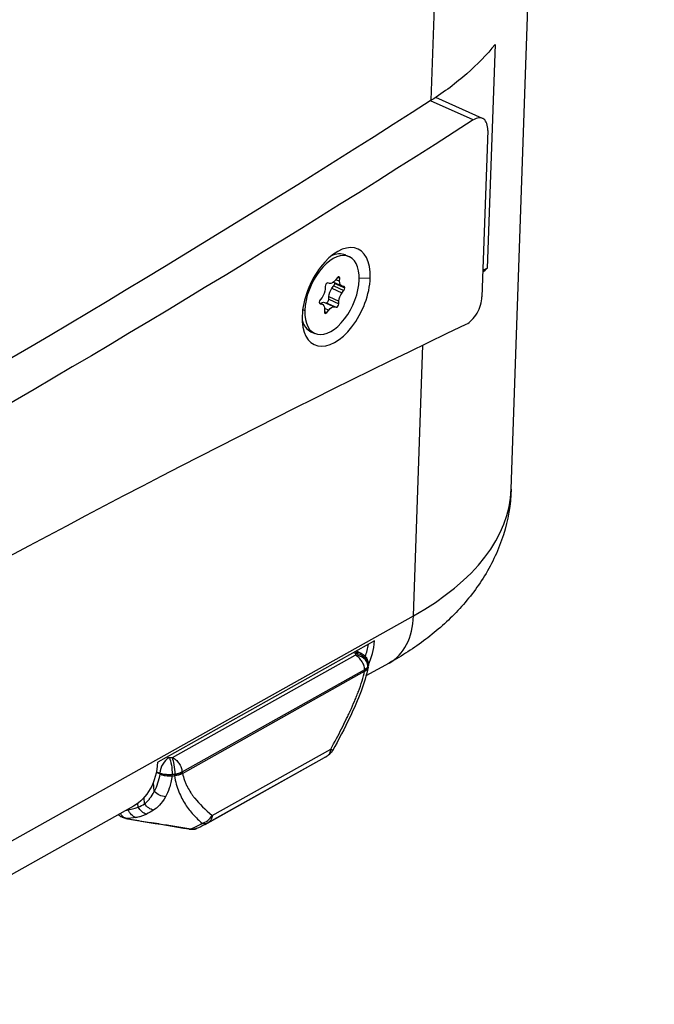
# Model space of a CAD drawing. Units: millimetres. Extents: x -761 to 2844, y -595 to 1164.
# Drawn here: x 2771 to 2843, y 60 to 172 of the extents above; entities that cross this region are included whole.
import ezdxf

# ---------------------------------------------------------------- set-up
doc = ezdxf.new("R2010")
doc.units = ezdxf.units.MM
doc.layers.add('02-Loudspeaker 2D', color=5, linetype='Continuous')

msp = doc.modelspace()

# ---------------------------------------------------------------- linework, layer by layer
at = {"layer": '02-Loudspeaker 2D', "color": 241}
for p, q in [((2827.12, 118.77), (2843.46, 593.65)), ((2817.98, 163.17), (2830.13, 516.36)), ((2825.26, 169.54), (2824.38, 144.02)), ((2822.78, 160.93), (2817.91, 163.13)), ((2823.84, 161.1), (2818.49, 163.51)), ((2824.43, 159.73), (2823.77, 140.73)), ((2808.18, 145.5), (2808.62, 145.3)), ((2807.24, 142.92), (2807.02, 142.64)), ((2807.28, 142.96), (2807.52, 142.85)), ((2807.28, 142.96), (2807.52, 142.85)), ((2807.51, 142.53), (2807.52, 142.85)), ((2809.76, 142.88), (2811.01, 142.89)), ((2805.87, 141.93), (2805.86, 141.61)), ((2806.37, 142.27), (2806.17, 142.32)), ((2806.63, 141.71), (2806.85, 141.98)), ((2806.63, 141.71), (2807.78, 141.19)), ((2806.8, 142.41), (2807.75, 141.98)), ((2806.85, 141.98), (2808, 141.47)), ((2806.95, 142.26), (2808.1, 141.75)), ((2807.09, 142.72), (2807.51, 142.53)), ((2808.01, 141.92), (2807.81, 141.96)), ((2805.51, 140.67), (2805.29, 140.39)), ((2806.27, 140.45), (2806.28, 140.77)), ((2806.28, 140.77), (2807.43, 140.25)), ((2807.78, 141.19), (2808, 141.47)), ((2805.19, 140.04), (2805.54, 139.88)), ((2805.2, 140.03), (2805.48, 139.9)), ((2805.24, 139.96), (2805.28, 139.94)), ((2805.28, 139.94), (2805.48, 139.9)), ((2805.77, 140.1), (2805.97, 140.06)), ((2805.77, 140.1), (2806.92, 139.59)), ((2805.78, 139.44), (2806.27, 139.22)), ((2805.97, 140.06), (2807.12, 139.54)), ((2806.27, 140.45), (2807.42, 139.93)), ((2806.27, 140.45), (2807.42, 139.93)), ((2806.92, 139.59), (2807.12, 139.54)), ((2807.42, 139.93), (2807.43, 140.25)), ((2803.29, 139.3), (2803.53, 139.19)), ((2805.78, 139.33), (2805.77, 139)), ((2805.77, 139.07), (2806.05, 138.94)), ((2806.05, 138.94), (2806.27, 139.22)), ((2804.23, 136.75), (2804.67, 136.55)), ((2815.95, 104.32), (2817.02, 135.21)), ((2768.46, 77.73), (2815.95, 104.32)), ((2811.49, 101.46), (2786.73, 87.59)), ((2809.1, 100.12), (2809.3, 100.03)), ((2809.43, 100.3), (2809.87, 100.1)), ((2788.42, 88.12), (2809.29, 99.81)), ((2789.51, 86.5), (2810.38, 98.18)), ((2789.55, 86.32), (2810.37, 97.98)), ((2810.4, 98), (2810.38, 98.18)), ((2813.18, 98.92), (2810.52, 97.44)), ((2810.77, 98.44), (2810.75, 98.61)), ((2810.77, 98.43), (2810.77, 98.43)), ((2810.78, 98.85), (2810.8, 98.7)), ((2810.78, 98.76), (2810.8, 98.59)), ((2792.95, 81.52), (2806.5, 89.1)), ((2787.98, 88.09), (2787.78, 88.18)), ((2792.14, 80.48), (2805.78, 88.12)), ((2792.58, 80.75), (2806.13, 88.33)), ((2786.96, 86.25), (2786.56, 86.43)), ((2786.58, 86.51), (2786.96, 86.34)), ((2786.96, 86.34), (2786.96, 86.24)), ((2786.96, 86.25), (2786.96, 86.24)), ((2788.67, 86.24), (2788.69, 86.07)), ((2789.51, 86.5), (2789.52, 86.31)), ((2786.33, 84.25), (2786.24, 85.33)), ((2785.23, 82.85), (2785.18, 83.54)), ((2783.97, 82.57), (2765.69, 72.33)), ((2783.34, 82.15), (2783.34, 82.21)), ((2784.5, 82.45), (2784.47, 82.89))]:
    msp.add_line(p, q, dxfattribs=at)
at = {"layer": '02-Loudspeaker 2D', "color": 241, "extrusion": (0, 0, -1)}
for centre, major_axis, ratio, start_param, end_param in [((2799.33, 1671.48), (-736.63, -1632.64), 0.550763, -0.702381, -0.582502), ((2803.9, 1669.42), (-736.79, -1633.01), 0.550763, -0.702582, -0.582494), ((2690.41, -1448.99), (736.63, 1632.64), 0.550763, -0.571262, -0.570829), ((2806.93, 141.14), (0.411, 0.912), 0.550763, -2.215697, -1.159481), ((2806.72, 143.2), (-0.411, -0.912), 0.550763, -1.168499, -0.112284), ((2808.16, 142.89), (-0.411, -0.912), 0.550763, -0.121302, 0.934914), ((2805.21, 141.24), (-0.411, -0.912), 0.550763, -2.211188, -1.159481), ((2805.21, 141.24), (-0.411, -0.912), 0.550763, -2.215697, -2.211188), ((2808.08, 140.62), (0.411, 0.912), 0.550763, -2.215697, -1.159481), ((2805.42, 139.17), (0.411, 0.912), 0.550763, -0.803605, -0.112284), ((2805.13, 138.97), (0.411, 0.912), 0.550763, -0.121302, 0.930405), ((2806.57, 138.66), (0.411, 0.912), 0.550763, -1.168499, -0.112284), ((2805.13, 138.97), (-0.411, -0.912), 0.550763, -2.211188, -2.206679), ((2696.49, -1451.73), (736.79, 1633.01), 0.550763, -0.698289, -0.578201), ((2778.98, 91.47), (4.98, -8.9), 0.669284, -0.792382, 0), ((2784.46, 94.2), (7.68, -13.72), 0.669284, -0.039496, 0)]:
    msp.add_ellipse(centre, major_axis=major_axis, ratio=ratio, start_param=start_param, end_param=end_param, dxfattribs=at)
at = {"layer": '02-Loudspeaker 2D', "color": 241}
for centre, major_axis, ratio, start_param, end_param in [((2822.81, 158.82), (1.03, 2.28), 0.550763, -0.930405, 0.702582), ((2807.12, 140.72), (2.47, 5.47), 0.550763, -0.930405, 2.211188), ((2806.64, 140.93), (1.97, 4.38), 0.550763, -0.930405, 2.211188), ((2806.2, 141.13), (1.97, 4.38), 0.550763, 0, 0.585856), ((2807.12, 140.72), (-2.47, -5.47), 0.550763, -0.930405, 2.211188), ((2807.33, 142.75), (0.123, 0.273), 0.550763, -0.930405, 1.168499), ((2806.64, 140.93), (-1.97, -4.38), 0.550763, -0.930405, 2.211188), ((2806.06, 142.04), (0.123, 0.273), 0.550763, 0.112284, 2.215697), ((2806.76, 142.16), (0.123, 0.273), 0.550763, -1.982112, -0.930405), ((2806.76, 142.16), (0.123, 0.273), 0.550763, -0.930405, -0.611545), ((2807.91, 141.64), (0.123, 0.273), 0.550763, -1.982112, -0.930405), ((2807.91, 141.64), (0.123, 0.273), 0.550763, -0.930405, 0.121302), ((2822.15, 139.82), (1.03, 2.28), 0.550763, -2.563392, -0.930405), ((2805.38, 140.22), (-0.123, -0.273), 0.550763, -1.982112, 0.121302), ((2806.08, 140.34), (-0.123, -0.273), 0.550763, 0.112284, 2.211188), ((2807.23, 139.82), (-0.123, -0.273), 0.550763, 0.112284, 2.211188), ((2805.96, 139.11), (-0.123, -0.273), 0.550763, -0.934914, 1.168499), ((2806.2, 141.13), (-1.97, -4.38), 0.550763, -0.585856, 0), ((2780.35, 120.38), (46.77, -1.61), 0.498718, -0.688557, 0), ((2808.19, 107.82), (4.98, -8.9), 0.669284, 0, 0.834948), ((2803.75, 105.33), (-4.98, 8.9), 0.669284, -2.700954, -2.349211), ((2803.75, 105.33), (-4.59, 8.2), 0.669284, -2.632136, -2.437051), ((2798.1, 101.84), (7.68, -13.72), 0.669284, 0, 0.039496), ((2783.89, 93.89), (7.55, -13.48), 0.669284, -0.094423, 0.039491)]:
    msp.add_ellipse(centre, major_axis=major_axis, ratio=ratio, start_param=start_param, end_param=end_param, dxfattribs=at)
for points, knots in [([(2825.26, 169.54), (2824.33, 168.38), (2823.26, 167.27), (2820.83, 165.15), (2819.48, 164.13), (2817.98, 163.17)], [0, 0, 0, 0, 0.00685556, 0.00685556, 0.01371112, 0.01371112, 0.01371112, 0.01371112]), ([(2827.12, 118.77), (2827.06, 117), (2826.75, 115.23), (2825.69, 111.9), (2824.96, 110.33), (2823.19, 107.44), (2822.15, 106.12), (2819.89, 103.71), (2818.65, 102.62), (2816.03, 100.63), (2814.63, 99.74), (2813.18, 98.92)], [2.191236, 2.191236, 2.191236, 2.191236, 2.3289475, 2.3289475, 2.4666589, 2.4666589, 2.6043704, 2.6043704, 2.7420818, 2.7420818, 2.8797933, 2.8797933, 2.8797933, 2.8797933]), ([(2809.87, 100.1), (2810.03, 100.03), (2810.17, 99.94), (2810.42, 99.71), (2810.52, 99.57), (2810.68, 99.28), (2810.74, 99.12), (2810.77, 98.92), (2810.78, 98.89), (2810.78, 98.86)], [0, 0, 0, 0, 0.506108, 0.506108, 1.006424, 1.006424, 1.511589, 1.511589, 1.600794, 1.600794, 1.600794, 1.600794]), ([(2809.31, 99.84), (2809.31, 99.83), (2809.31, 99.83), (2809.3, 99.82), (2809.3, 99.82), (2809.3, 99.82), (2809.29, 99.81), (2809.29, 99.81), (2809.29, 99.81), (2809.29, 99.81)], [0, 0, 0, 0, 0.338462, 0.338462, 0.666667, 0.666667, 0.871795, 0.871795, 1, 1, 1, 1]), ([(2810.38, 98.18), (2810.37, 98.34), (2810.33, 98.51), (2810.21, 98.84), (2810.12, 99), (2809.93, 99.3), (2809.81, 99.43), (2809.56, 99.66), (2809.42, 99.75), (2809.29, 99.81)], [0, 0, 0, 0, 0.25, 0.25, 0.5, 0.5, 0.75, 0.75, 1, 1, 1, 1]), ([(2809.3, 100.03), (2809.31, 100.03), (2809.31, 100.03), (2809.33, 100.02), (2809.33, 100.01), (2809.33, 100), (2809.33, 100), (2809.33, 100), (2809.33, 99.99), (2809.33, 99.99)], [0, 0, 0, 0, 0.338462, 0.338462, 0.666667, 0.666667, 0.871795, 0.871795, 1, 1, 1, 1]), ([(2809.33, 99.99), (2809.33, 99.97), (2809.33, 99.96), (2809.32, 99.92), (2809.32, 99.91), (2809.32, 99.88), (2809.32, 99.87), (2809.31, 99.85), (2809.31, 99.84), (2809.31, 99.84)], [0, 0, 0, 0, 0.338462, 0.338462, 0.666667, 0.666667, 0.871795, 0.871795, 1, 1, 1, 1]), ([(2810.75, 98.61), (2810.72, 98.92), (2810.55, 99.23), (2810.02, 99.67), (2809.67, 99.81), (2809.31, 99.84)], [0, 0, 0, 0, 0.5, 0.5, 1, 1, 1, 1]), ([(2810.78, 98.76), (2810.74, 99.07), (2810.57, 99.38), (2810.05, 99.83), (2809.69, 99.97), (2809.33, 99.99)], [0, 0, 0, 0, 0.5, 0.5, 1, 1, 1, 1]), ([(2806.5, 89.1), (2806.94, 89.91), (2807.56, 91.06), (2808.17, 92.29), (2808.45, 92.87), (2808.58, 93.16), (2808.65, 93.3), (2808.68, 93.37), (2808.7, 93.4), (2808.7, 93.42), (2808.71, 93.43), (2808.71, 93.43), (2808.9, 93.84), (2809.16, 94.42), (2809.42, 95.06), (2809.54, 95.38), (2809.6, 95.53), (2809.63, 95.61), (2809.64, 95.64), (2809.65, 95.66), (2809.65, 95.67), (2809.97, 96.51), (2810.2, 97.27), (2810.37, 97.98)], [0, 0, 0, 0, 0.25, 0.375, 0.4375, 0.46875, 0.484375, 0.492187, 0.496094, 0.498047, 0.498047, 0.5, 0.5, 0.625, 0.6875, 0.71875, 0.734375, 0.742187, 0.746094, 0.746094, 0.75, 0.75, 1, 1, 1, 1]), ([(2810.77, 98.43), (2810.58, 97.52), (2810.29, 96.6), (2809.58, 94.71), (2809.15, 93.73), (2808.07, 91.46), (2807.39, 90.17), (2806.7, 88.91)], [0, 0, 0, 0, 2.892761, 2.892761, 6.077152, 6.077152, 10.447633, 10.447633, 10.447633, 10.447633]), ([(2810.38, 98.18), (2810.41, 98.2), (2810.43, 98.21), (2810.5, 98.26), (2810.53, 98.29), (2810.62, 98.36), (2810.66, 98.41), (2810.72, 98.51), (2810.75, 98.56), (2810.75, 98.61)], [0, 0, 0, 0, 0.128205, 0.128205, 0.333333, 0.333333, 0.661538, 0.661538, 1, 1, 1, 1]), ([(2810.4, 98), (2810.43, 98.02), (2810.47, 98.05), (2810.53, 98.11), (2810.56, 98.12), (2810.59, 98.15), (2810.6, 98.17), (2810.62, 98.19), (2810.63, 98.2), (2810.63, 98.2), (2810.64, 98.2), (2810.64, 98.2), (2810.65, 98.22), (2810.67, 98.24), (2810.69, 98.26), (2810.7, 98.27), (2810.71, 98.29), (2810.71, 98.3), (2810.72, 98.31), (2810.72, 98.31), (2810.76, 98.38), (2810.77, 98.41), (2810.77, 98.44)], [0, 0, 0, 0, 0.25, 0.25, 0.375, 0.375, 0.4375, 0.46875, 0.484375, 0.492188, 0.492188, 0.5, 0.5, 0.625, 0.625, 0.6875, 0.6875, 0.71875, 0.71875, 0.75, 0.75, 1, 1, 1, 1]), ([(2810.75, 98.61), (2810.76, 98.61), (2810.76, 98.62), (2810.76, 98.64), (2810.76, 98.65), (2810.76, 98.67), (2810.77, 98.69), (2810.77, 98.73), (2810.78, 98.74), (2810.78, 98.76)], [0, 0, 0, 0, 0.128205, 0.128205, 0.333333, 0.333333, 0.661538, 0.661538, 1, 1, 1, 1]), ([(2810.78, 98.76), (2810.78, 98.79), (2810.78, 98.82), (2810.78, 98.86), (2810.78, 98.86), (2810.78, 98.86)], [0, 0, 0, 0, 0.1282051, 0.1282051, 0.1380582, 0.1380582, 0.1380582, 0.1380582]), ([(2806.13, 88.33), (2806.24, 88.4), (2806.33, 88.51), (2806.45, 88.77), (2806.49, 88.93), (2806.5, 89.1)], [0, 0, 0, 0, 0.5, 0.5, 1, 1, 1, 1]), ([(2806.7, 88.91), (2806.62, 88.77), (2806.52, 88.64), (2806.36, 88.5), (2806.33, 88.47), (2806.25, 88.41), (2806.21, 88.38), (2806.18, 88.36)], [0, 0, 0, 0, 0.4831643, 0.4831643, 0.6210601, 0.6210601, 0.7617413, 0.7617413, 0.7617413, 0.7617413]), ([(2806.5, 89.1), (2806.62, 89.02), (2806.69, 88.96), (2806.7, 88.92), (2806.7, 88.91), (2806.7, 88.91)], [0, 0, 0, 0, 0.5, 0.5, 0.6066081, 0.6066081, 0.6066081, 0.6066081]), ([(2787.98, 88.09), (2787.73, 87.96), (2787.49, 87.69), (2787.11, 87.05), (2786.99, 86.68), (2786.96, 86.34)], [0, 0, 0, 0, 0.5, 0.5, 1, 1, 1, 1]), ([(2788.06, 88.08), (2788.06, 88.08), (2788.05, 88.08), (2788.04, 88.08), (2788.04, 88.08), (2788.03, 88.08), (2788.03, 88.08), (2788.02, 88.08), (2788.02, 88.08), (2788.01, 88.08), (2788.01, 88.08), (2788.01, 88.08), (2788, 88.08), (2788, 88.09), (2787.99, 88.09), (2787.98, 88.09), (2787.98, 88.09), (2787.98, 88.09)], [0, 0, 0, 0, 0.169231, 0.169231, 0.333333, 0.333333, 0.435897, 0.435897, 0.5, 0.5, 0.564103, 0.564103, 0.666667, 0.666667, 0.830769, 0.830769, 1, 1, 1, 1]), ([(2788.37, 88.11), (2788.33, 88.11), (2788.3, 88.1), (2788.23, 88.1), (2788.2, 88.09), (2788.14, 88.09), (2788.12, 88.09), (2788.09, 88.08), (2788.08, 88.08), (2788.06, 88.08)], [0, 0, 0, 0, 0.338462, 0.338462, 0.666667, 0.666667, 0.871795, 0.871795, 1, 1, 1, 1]), ([(2788.06, 88.08), (2788.15, 87.9), (2788.23, 87.61), (2788.34, 86.93), (2788.37, 86.55), (2788.37, 86.21)], [0, 0, 0, 0, 0.5, 0.5, 1, 1, 1, 1]), ([(2788.42, 88.12), (2788.41, 88.12), (2788.41, 88.12), (2788.4, 88.11), (2788.39, 88.11), (2788.38, 88.11), (2788.38, 88.11), (2788.37, 88.11), (2788.37, 88.11), (2788.37, 88.11)], [0, 0, 0, 0, 0.338462, 0.338462, 0.666667, 0.666667, 0.871795, 0.871795, 1, 1, 1, 1]), ([(2788.37, 88.11), (2788.45, 87.93), (2788.53, 87.64), (2788.64, 86.96), (2788.67, 86.57), (2788.67, 86.24)], [0, 0, 0, 0, 0.5, 0.5, 1, 1, 1, 1]), ([(2788.42, 88.12), (2788.55, 88.06), (2788.69, 87.97), (2788.94, 87.75), (2789.06, 87.61), (2789.25, 87.32), (2789.34, 87.16), (2789.46, 86.83), (2789.5, 86.66), (2789.51, 86.5)], [0, 0, 0, 0, 0.25, 0.25, 0.5, 0.5, 0.75, 0.75, 1, 1, 1, 1]), ([(2806.13, 88.33), (2806.13, 88.34), (2806.14, 88.34), (2806.15, 88.34), (2806.15, 88.35), (2806.15, 88.34), (2806.15, 88.34), (2806.14, 88.34), (2806.14, 88.34), (2806.14, 88.33)], [0, 0, 0, 0, 0.338462, 0.338462, 0.666667, 0.666667, 0.871795, 0.871795, 1, 1, 1, 1]), ([(2786.96, 86.34), (2787.03, 86.32), (2787.1, 86.3), (2787.24, 86.27), (2787.31, 86.25), (2787.44, 86.23), (2787.48, 86.23), (2787.56, 86.22), (2787.59, 86.21), (2787.66, 86.21), (2787.69, 86.21), (2787.77, 86.2), (2787.82, 86.2), (2787.95, 86.19), (2788.04, 86.19), (2788.2, 86.2), (2788.29, 86.21), (2788.37, 86.21)], [0, 0, 0, 0, 0.169231, 0.169231, 0.333333, 0.333333, 0.435897, 0.435897, 0.5, 0.5, 0.564103, 0.564103, 0.666667, 0.666667, 0.830769, 0.830769, 1, 1, 1, 1]), ([(2786.96, 86.24), (2786.97, 86.24), (2787, 86.23), (2787.08, 86.2), (2787.11, 86.19), (2787.16, 86.17), (2787.18, 86.16), (2787.22, 86.15), (2787.23, 86.15), (2787.25, 86.14), (2787.26, 86.14), (2787.27, 86.14), (2787.27, 86.14), (2787.34, 86.12), (2787.4, 86.1), (2787.49, 86.09), (2787.53, 86.08), (2787.58, 86.07), (2787.6, 86.07), (2787.61, 86.06), (2787.62, 86.06), (2787.88, 86.02), (2788.14, 86.02), (2788.37, 86.04)], [0, 0, 0, 0, 0.125, 0.125, 0.1875, 0.1875, 0.21875, 0.21875, 0.234375, 0.242187, 0.246094, 0.246094, 0.25, 0.25, 0.375, 0.375, 0.4375, 0.46875, 0.484375, 0.484375, 0.5, 0.5, 1, 1, 1, 1]), ([(2788.37, 86.04), (2788.3, 85.51), (2788.18, 85.04), (2787.92, 84.25), (2787.77, 83.93), (2787.62, 83.65)], [0.0000021, 0.0000021, 0.0000021, 0.0000021, 0.5, 0.5, 1, 1, 1, 1]), ([(2788.37, 86.21), (2788.38, 86.22), (2788.4, 86.22), (2788.43, 86.22), (2788.45, 86.22), (2788.5, 86.23), (2788.54, 86.23), (2788.61, 86.24), (2788.64, 86.24), (2788.67, 86.24)], [0, 0, 0, 0, 0.128205, 0.128205, 0.333333, 0.333333, 0.661538, 0.661538, 1, 1, 1, 1]), ([(2788.65, 86.06), (2788.75, 85.37), (2788.93, 84.76), (2789.25, 83.95), (2789.37, 83.69), (2789.62, 83.22), (2789.75, 82.99), (2790.17, 82.35), (2790.48, 81.97), (2791.11, 81.26), (2791.45, 80.93), (2791.79, 80.62)], [0, 0, 0, 0, 0.25, 0.25, 0.375, 0.375, 0.5, 0.5, 0.75, 0.75, 1, 1, 1, 1]), ([(2788.67, 86.24), (2788.71, 86.25), (2788.76, 86.26), (2788.86, 86.27), (2788.92, 86.29), (2789.08, 86.33), (2789.18, 86.36), (2789.35, 86.42), (2789.44, 86.46), (2789.51, 86.5)], [0, 0, 0, 0, 0.128205, 0.128205, 0.333333, 0.333333, 0.661538, 0.661538, 1, 1, 1, 1]), ([(2789.52, 86.31), (2789.45, 86.28), (2789.34, 86.24), (2789.07, 86.15), (2788.9, 86.1), (2788.69, 86.07)], [0, 0, 0, 0, 0.5, 0.5, 1, 1, 1, 1]), ([(2789.55, 86.32), (2789.61, 86.05), (2789.73, 85.65), (2789.91, 85.19), (2790.02, 84.97), (2790.07, 84.86), (2790.1, 84.8), (2790.11, 84.77), (2790.12, 84.76), (2790.12, 84.75), (2790.13, 84.75), (2790.24, 84.53), (2790.43, 84.22), (2790.68, 83.85), (2790.81, 83.67), (2790.88, 83.58), (2790.92, 83.53), (2790.94, 83.51), (2790.94, 83.5), (2790.95, 83.49), (2790.95, 83.49), (2791.47, 82.84), (2792.14, 82.18), (2792.95, 81.52)], [0, 0, 0, 0, 0.125, 0.1875, 0.21875, 0.234375, 0.242187, 0.246094, 0.248047, 0.248047, 0.25, 0.25, 0.375, 0.4375, 0.46875, 0.484375, 0.492187, 0.496094, 0.498047, 0.498047, 0.5, 0.5, 1, 1, 1, 1]), ([(2785.23, 82.85), (2785.29, 82.9), (2785.34, 82.94), (2785.42, 83.02), (2785.45, 83.04), (2785.49, 83.08), (2785.5, 83.09), (2785.52, 83.11), (2785.53, 83.12), (2785.54, 83.13), (2785.55, 83.14), (2785.6, 83.19), (2785.65, 83.25), (2785.72, 83.33), (2785.76, 83.37), (2785.8, 83.42), (2785.82, 83.45), (2785.83, 83.46), (2785.84, 83.47), (2786.01, 83.69), (2786.18, 83.94), (2786.33, 84.25)], [0, 0, 0, 0, 0.125, 0.125, 0.1875, 0.1875, 0.21875, 0.21875, 0.234375, 0.234375, 0.25, 0.25, 0.375, 0.375, 0.4375, 0.46875, 0.484375, 0.484375, 0.5, 0.5, 1, 1, 1, 1]), ([(2787.62, 83.65), (2787.4, 83.26), (2787.16, 82.94), (2786.69, 82.44), (2786.46, 82.26), (2786.25, 82.11)], [0, 0, 0, 0, 0.5, 0.5, 1, 1, 1, 1]), ([(2787.62, 83.65), (2787.39, 83.67), (2787.15, 83.73), (2786.71, 83.94), (2786.5, 84.08), (2786.33, 84.25)], [0, 0, 0, 0, 0.5, 0.5, 1, 1, 1, 1]), ([(2783.34, 82.15), (2783.57, 82.19), (2783.8, 82.24), (2784.19, 82.36), (2784.36, 82.41), (2784.5, 82.45)], [0, 0, 0, 0, 0.5, 0.5, 1, 1, 1, 1]), ([(2784.23, 81.28), (2784.05, 81.34), (2783.88, 81.45), (2783.57, 81.75), (2783.44, 81.93), (2783.34, 82.15)], [0, 0, 0, 0, 0.5, 0.5, 1, 1, 1, 1]), ([(2785.43, 81.67), (2785.25, 81.72), (2785.07, 81.82), (2784.76, 82.09), (2784.61, 82.26), (2784.5, 82.45)], [0, 0, 0, 0, 0.5, 0.5, 1, 1, 1, 1]), ([(2786.25, 82.11), (2786.06, 82.16), (2785.87, 82.25), (2785.52, 82.5), (2785.36, 82.67), (2785.23, 82.85)], [0, 0, 0, 0, 0.5, 0.5, 1, 1, 1, 1]), ([(2782.47, 81.41), (2782.47, 81.41), (2782.46, 81.41), (2782.39, 81.46), (2782.35, 81.54), (2782.33, 81.65)], [0.4850711, 0.4850711, 0.4850711, 0.4850711, 0.5, 0.5, 0.7421896, 0.7421896, 0.7421896, 0.7421896]), ([(2783.07, 81.16), (2782.9, 81.19), (2782.73, 81.25), (2782.55, 81.36), (2782.51, 81.38), (2782.47, 81.41)], [0, 0, 0, 0, 0.5181684, 0.5181684, 0.6503404, 0.6503404, 0.6503404, 0.6503404]), ([(2783.09, 81.17), (2782.93, 81.23), (2782.77, 81.34), (2782.58, 81.56), (2782.53, 81.64), (2782.48, 81.73)], [0, 0, 0, 0, 0.5, 0.5, 0.7358704, 0.7358704, 0.7358704, 0.7358704]), ([(2790.32, 79.93), (2788.63, 80.22), (2786.88, 80.49), (2784.42, 80.91), (2783.74, 81.02), (2783.07, 81.15)], [0, 0, 0, 0, 5.572752, 5.572752, 7.632926, 7.632926, 7.632926, 7.632926]), ([(2783.09, 81.17), (2783.66, 81.07), (2784.27, 80.97), (2785.23, 80.82), (2785.56, 80.77), (2786.07, 80.69), (2786.33, 80.65), (2786.63, 80.6), (2786.79, 80.58), (2786.87, 80.57), (2786.9, 80.56), (2786.92, 80.56), (2786.93, 80.56), (2786.94, 80.56), (2788.05, 80.39), (2789.26, 80.21), (2790.55, 79.99)], [0, 0, 0, 0, 0.25, 0.25, 0.375, 0.375, 0.4375, 0.46875, 0.484375, 0.492187, 0.496094, 0.498047, 0.498047, 0.5, 0.5, 1, 1, 1, 1]), ([(2784.23, 81.28), (2784.28, 81.29), (2784.34, 81.31), (2784.47, 81.34), (2784.55, 81.36), (2784.77, 81.42), (2784.9, 81.46), (2785.16, 81.56), (2785.29, 81.61), (2785.43, 81.67)], [0, 0, 0, 0, 0.128205, 0.128205, 0.333333, 0.333333, 0.661538, 0.661538, 1, 1, 1, 1]), ([(2791.79, 80.62), (2792.01, 80.68), (2792.24, 80.79), (2792.64, 81.1), (2792.82, 81.3), (2792.95, 81.52)], [0, 0, 0, 0, 0.5, 0.5, 1, 1, 1, 1]), ([(2792.95, 81.52), (2792.95, 81.35), (2792.91, 81.19), (2792.78, 80.93), (2792.69, 80.82), (2792.58, 80.75)], [0, 0, 0, 0, 0.5, 0.5, 1, 1, 1, 1]), ([(2791.13, 80.01), (2791.02, 79.97), (2790.9, 79.93), (2790.63, 79.9), (2790.47, 79.9), (2790.32, 79.93)], [0.0099816, 0.0099816, 0.0099816, 0.0099816, 0.3604116, 0.3604116, 0.8285592, 0.8285592, 0.8285592, 0.8285592]), ([(2791.79, 80.62), (2791.92, 80.59), (2792.04, 80.58), (2792.28, 80.6), (2792.4, 80.64), (2792.5, 80.7)], [0.0000882, 0.0000882, 0.0000882, 0.0000882, 0.5, 0.5, 1, 1, 1, 1]), ([(2792.5, 80.7), (2792.5, 80.7), (2792.51, 80.71), (2792.54, 80.72), (2792.55, 80.73), (2792.56, 80.74), (2792.57, 80.74), (2792.58, 80.74), (2792.58, 80.75), (2792.58, 80.75)], [0, 0, 0, 0, 0.338462, 0.338462, 0.666667, 0.666667, 0.871795, 0.871795, 1, 1, 1, 1])]:
    msp.add_open_spline(points, degree=3, knots=knots, dxfattribs=at)
for points in [[(2823.87, 143.54), (2824.05, 143.7), (2824.21, 143.86), (2824.38, 144.02)], [(2809.87, 100.1), (2809.71, 100.17), (2809.51, 100.15), (2809.3, 100.03)], [(2810.77, 98.43), (2810.73, 98.27), (2810.6, 98.11), (2810.37, 97.98)], [(2810.37, 97.98), (2810.38, 97.98), (2810.39, 97.99), (2810.4, 98)], [(2810.77, 98.45), (2810.78, 98.5), (2810.79, 98.55), (2810.8, 98.59)], [(2810.77, 98.44), (2810.77, 98.44), (2810.77, 98.45), (2810.77, 98.45)], [(2810.8, 98.6), (2810.8, 98.63), (2810.8, 98.66), (2810.8, 98.7)], [(2810.8, 98.59), (2810.8, 98.59), (2810.8, 98.59), (2810.8, 98.59)], [(2806.18, 88.36), (2806.05, 88.28), (2805.91, 88.2), (2805.78, 88.12)], [(2806.14, 88.33), (2806.15, 88.34), (2806.16, 88.35), (2806.18, 88.36)], [(2786.96, 86.25), (2786.85, 85.5), (2786.64, 84.83), (2786.33, 84.25)], [(2788.37, 86.04), (2788.37, 86.1), (2788.37, 86.16), (2788.37, 86.21)], [(2788.37, 86.04), (2788.47, 86.05), (2788.56, 86.06), (2788.65, 86.06)], [(2788.69, 86.07), (2788.67, 86.07), (2788.66, 86.07), (2788.65, 86.06)], [(2788.69, 86.07), (2789, 86.1), (2789.31, 86.19), (2789.55, 86.32)], [(2789.52, 86.31), (2789.53, 86.31), (2789.54, 86.31), (2789.55, 86.32)], [(2789.55, 83.35), (2789.55, 83.35), (2789.55, 83.35), (2789.55, 83.35)], [(2783.16, 82.11), (2783.22, 82.12), (2783.28, 82.13), (2783.34, 82.15)], [(2784.5, 82.45), (2784.76, 82.56), (2785, 82.7), (2785.23, 82.85)], [(2786.25, 82.11), (2785.99, 81.94), (2785.72, 81.79), (2785.43, 81.67)], [(2782.47, 81.41), (2782.38, 81.47), (2782.3, 81.52), (2782.21, 81.58)], [(2783.09, 81.17), (2783.08, 81.16), (2783.08, 81.15), (2783.07, 81.16)], [(2784.23, 81.28), (2783.86, 81.21), (2783.48, 81.17), (2783.09, 81.17)], [(2790.32, 79.93), (2790.39, 79.91), (2790.47, 79.94), (2790.55, 79.99)], [(2792.14, 80.48), (2791.82, 80.3), (2791.48, 80.14), (2791.14, 80.01)]]:
    msp.add_open_spline(points, degree=3, dxfattribs=at)
for points, weights in [([(2786.86, 85.71), (2786.86, 85.71), (2786.86, 85.71), (2786.86, 85.71)], [0.996504947837, 0.996504904034, 0.996504860231, 0.99650481643]), ([(2790.55, 79.99), (2790.76, 79.93), (2790.96, 79.94), (2791.14, 80.01)], [1, 0.973591971271, 0.969112191327, 0.986560660168])]:
    msp.add_rational_spline(points, weights, degree=3, dxfattribs=at)

doc.saveas('drawing.dxf')
